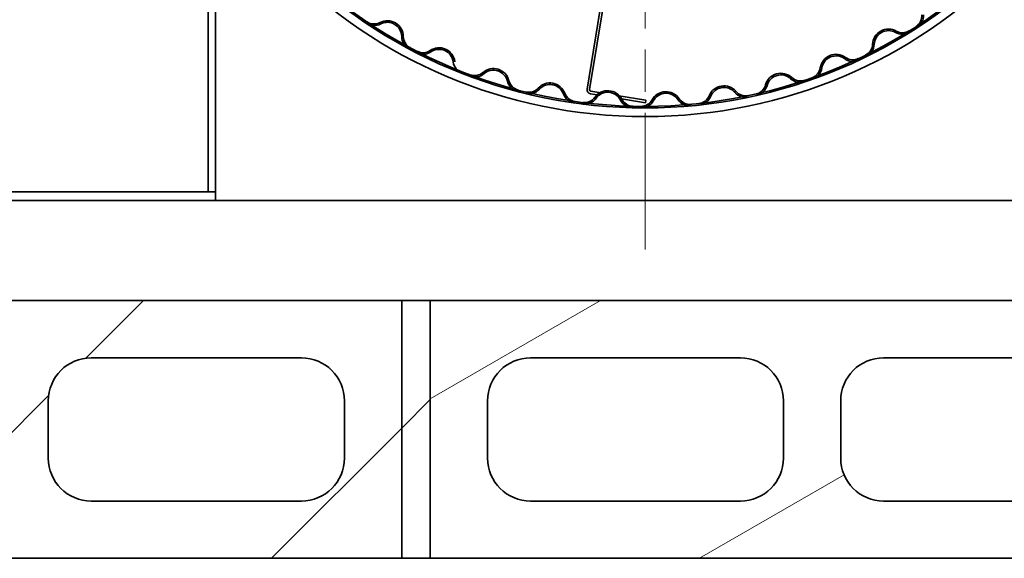
# Model space of a CAD drawing. Units: millimetres. Extents: x 118 to 8610, y 34 to 6234.
# Drawn here: x 1835 to 2179, y 5156 to 5344 of the extents above; entities that cross this region are included whole.
import ezdxf

# ---------------------------------------------------------------- set-up
doc = ezdxf.new("R2010")
doc.units = ezdxf.units.MM
doc.header["$LTSCALE"] = 30
doc.linetypes.add('CHAIN', pattern=[0.3543, 0.2362, -0.0295, 0.0591, -0.0295])
doc.layers.add('Hatch', color=7, linetype='Continuous', lineweight=9, true_color=0x1e1e47)
doc.layers.add('Sketch Geometry(ISO)', color=7, linetype='Continuous', lineweight=50)
doc.layers.add('Visible Edges(ISO)', color=7, linetype='Continuous', lineweight=35)
pattern_1 = [(45, (0, 0), (-67.352, 67.352), [])]

msp = doc.modelspace()

# ---------------------------------------------------------------- hatches: boundary and pattern name
at = {"layer": 'Hatch'}
h = msp.add_hatch(dxfattribs=at)
h.set_pattern_fill('ANSI31', color=256, scale=762, style=0)
h.set_pattern_definition(pattern_1)
h.paths.add_polyline_path([(1578.83, 5246.26), (1578.83, 5156.26), (1968.83, 5156.26), (1968.83, 5246.26)])
edge = h.paths.add_edge_path(flags=0)
edge.add_ellipse((1737.13, 5211.26), major_axis=(0, 15), ratio=1, start_angle=0, end_angle=90)
edge.add_line((1722.13, 5211.26), (1722.13, 5191.26))
edge.add_ellipse((1737.13, 5191.26), major_axis=(-15, 0), ratio=1, start_angle=0, end_angle=90)
edge.add_line((1737.13, 5176.26), (1810.43, 5176.26))
edge.add_ellipse((1810.43, 5191.26), major_axis=(0, -15), ratio=1, start_angle=0, end_angle=90)
edge.add_line((1825.43, 5191.26), (1825.43, 5211.26))
edge.add_ellipse((1810.43, 5211.26), major_axis=(15, 0), ratio=1, start_angle=0, end_angle=90)
edge.add_line((1810.43, 5226.26), (1737.13, 5226.26))
edge = h.paths.add_edge_path(flags=0)
edge.add_ellipse((1613.83, 5191.26), major_axis=(-15, 0), ratio=1, start_angle=0, end_angle=90)
edge.add_line((1613.83, 5176.26), (1687.13, 5176.26))
edge.add_ellipse((1687.13, 5191.26), major_axis=(0, -15), ratio=1, start_angle=0, end_angle=90)
edge.add_line((1702.13, 5191.26), (1702.13, 5211.26))
edge.add_ellipse((1687.13, 5211.26), major_axis=(15, 0), ratio=1, start_angle=0, end_angle=90)
edge.add_line((1687.13, 5226.26), (1613.83, 5226.26))
edge.add_ellipse((1613.83, 5211.26), major_axis=(0, 15), ratio=1, start_angle=0, end_angle=90)
edge.add_line((1598.83, 5211.26), (1598.83, 5191.26))
edge = h.paths.add_edge_path(flags=0)
edge.add_ellipse((1860.43, 5191.26), major_axis=(-15, 0), ratio=1, start_angle=0, end_angle=90)
edge.add_line((1860.43, 5176.26), (1933.83, 5176.26))
edge.add_ellipse((1933.83, 5191.26), major_axis=(0, -15), ratio=1, start_angle=0, end_angle=90)
edge.add_line((1948.83, 5191.26), (1948.83, 5211.26))
edge.add_ellipse((1933.83, 5211.26), major_axis=(15, 0), ratio=1, start_angle=0, end_angle=90)
edge.add_line((1933.83, 5226.26), (1860.43, 5226.26))
edge.add_ellipse((1860.43, 5211.26), major_axis=(0, 15), ratio=1, start_angle=0, end_angle=90)
edge.add_line((1845.43, 5211.26), (1845.43, 5191.26))
h = msp.add_hatch(dxfattribs=at)
h.set_pattern_fill('ANSI31', color=256, scale=762, style=0)
h.set_pattern_definition(pattern_1)
h.paths.add_polyline_path([(1968.83, 5156.26), (1978.83, 5156.26), (1978.83, 5246.26), (1968.83, 5246.26)])
h = msp.add_hatch(dxfattribs=at)
h.set_pattern_fill('ANSI31', color=256, scale=762, angle=-15, style=0)
h.set_pattern_definition([(30, (0, 0), (-47.625, 82.4889), [])])
h.paths.add_polyline_path([(1978.83, 5246.26), (1978.83, 5156.26), (2368.83, 5156.26), (2368.83, 5246.26)])
edge = h.paths.add_edge_path(flags=0)
edge.add_ellipse((2137.13, 5211.26), major_axis=(0, 15), ratio=1, start_angle=0, end_angle=90)
edge.add_line((2122.13, 5211.26), (2122.13, 5191.26))
edge.add_ellipse((2137.13, 5191.26), major_axis=(-15, 0), ratio=1, start_angle=0, end_angle=90)
edge.add_line((2137.13, 5176.26), (2210.43, 5176.26))
edge.add_ellipse((2210.43, 5191.26), major_axis=(0, -15), ratio=1, start_angle=0, end_angle=90)
edge.add_line((2225.43, 5191.26), (2225.43, 5211.26))
edge.add_ellipse((2210.43, 5211.26), major_axis=(15, 0), ratio=1, start_angle=0, end_angle=90)
edge.add_line((2210.43, 5226.26), (2137.13, 5226.26))
edge = h.paths.add_edge_path(flags=0)
edge.add_ellipse((2013.83, 5191.26), major_axis=(-15, 0), ratio=1, start_angle=0, end_angle=90)
edge.add_line((2013.83, 5176.26), (2087.13, 5176.26))
edge.add_ellipse((2087.13, 5191.26), major_axis=(0, -15), ratio=1, start_angle=0, end_angle=90)
edge.add_line((2102.13, 5191.26), (2102.13, 5211.26))
edge.add_ellipse((2087.13, 5211.26), major_axis=(15, 0), ratio=1, start_angle=0, end_angle=90)
edge.add_line((2087.13, 5226.26), (2013.83, 5226.26))
edge.add_ellipse((2013.83, 5211.26), major_axis=(0, 15), ratio=1, start_angle=0, end_angle=90)
edge.add_line((1998.83, 5211.26), (1998.83, 5191.26))
edge = h.paths.add_edge_path(flags=0)
edge.add_ellipse((2260.43, 5191.26), major_axis=(-15, 0), ratio=1, start_angle=0, end_angle=90)
edge.add_line((2260.43, 5176.26), (2333.83, 5176.26))
edge.add_ellipse((2333.83, 5191.26), major_axis=(0, -15), ratio=1, start_angle=0, end_angle=90)
edge.add_line((2348.83, 5191.26), (2348.83, 5211.26))
edge.add_ellipse((2333.83, 5211.26), major_axis=(15, 0), ratio=1, start_angle=0, end_angle=90)
edge.add_line((2333.83, 5226.26), (2260.43, 5226.26))
edge.add_ellipse((2260.43, 5211.26), major_axis=(0, 15), ratio=1, start_angle=0, end_angle=90)
edge.add_line((2245.43, 5211.26), (2245.43, 5191.26))

# ---------------------------------------------------------------- linework, layer by layer
at = {"layer": 'Sketch Geometry(ISO)', "linetype": 'CHAIN', "lineweight": 18, "ltscale": 8.311658}
msp.add_line((2053.84, 5488.51), (2053.84, 5264.11), dxfattribs=at)
at = {"layer": 'Visible Edges(ISO)'}
for p, q in [((1901.26, 5284.26), (1901.26, 5396.84)), ((1903.84, 5281.26), (1903.84, 5392.68)), ((2040.25, 5361.24), (2033.56, 5320.08)), ((2041.14, 5361.14), (2034.45, 5319.94)), ((2039.03, 5318.69), (2034.86, 5319.37)), ((2034.72, 5318.48), (2037.75, 5317.99)), ((2054.11, 5316.24), (2043.9, 5317.9)), ((2044.9, 5316.83), (2053.97, 5315.35)), ((2053.97, 5315.35), (2054.11, 5316.24)), ((1653.83, 5281.26), (1903.84, 5281.26)), ((1657.3, 5284.26), (1900.34, 5284.26)), ((1901.26, 5284.26), (1900.34, 5284.26)), ((1901.26, 5284.26), (1903.84, 5284.26)), ((2201.44, 5281.26), (1903.84, 5281.26)), ((1968.83, 5246.26), (1578.83, 5246.26)), ((1968.83, 5156.26), (1968.83, 5246.26)), ((1978.83, 5246.26), (1968.83, 5246.26)), ((1968.83, 5246.26), (1968.83, 5156.26)), ((1978.83, 5246.26), (1978.83, 5156.26)), ((2368.83, 5246.26), (1978.83, 5246.26)), ((1978.83, 5156.26), (1978.83, 5246.26)), ((1860.43, 5226.26), (1933.83, 5226.26)), ((2013.83, 5226.26), (2087.13, 5226.26)), ((2137.13, 5226.26), (2210.43, 5226.26)), ((1845.43, 5191.26), (1845.43, 5211.26)), ((1948.83, 5211.26), (1948.83, 5191.26)), ((1998.83, 5191.26), (1998.83, 5211.26)), ((2102.13, 5211.26), (2102.13, 5191.26)), ((2122.13, 5191.26), (2122.13, 5211.26)), ((1933.83, 5176.26), (1860.43, 5176.26)), ((2087.13, 5176.26), (2013.83, 5176.26)), ((2210.43, 5176.26), (2137.13, 5176.26)), ((1578.83, 5156.26), (1968.83, 5156.26)), ((1968.83, 5156.26), (1978.83, 5156.26)), ((1978.83, 5156.26), (2368.83, 5156.26))]:
    msp.add_line(p, q, dxfattribs=at)
for radius in [178, 175, 174.45]:
    msp.add_circle((2053.84, 5488.51), radius, dxfattribs=at)
for centre, radius, start, end in [((1959.2, 5347.29), 4.45, 236.175, 297.6239), ((1963.84, 5338.43), 5.55, 0.4802, 117.6239), ((1963.84, 5338.43), 5, 0.4802, 117.6239), ((2146.03, 5345.68), 4.45, 302.8416, 4.2906), ((2146.03, 5345.68), 5, 302.8416, 4.2906), ((1959.2, 5347.29), 5, 236.175, 297.6239), ((2138.82, 5335.53), 5.55, 60.4802, 177.6239), ((2138.82, 5335.53), 5, 60.4802, 177.6239), ((2143.74, 5344.23), 5, 240.4802, 301.9292), ((2143.74, 5344.23), 4.45, 240.4802, 301.9292), ((1973.84, 5338.51), 5, 180.4802, 241.9292), ((1973.84, 5338.51), 4.45, 180.4802, 241.9292), ((1976.24, 5337.26), 5, 242.8416, 304.2906), ((1976.24, 5337.26), 4.45, 242.8416, 304.2906), ((1981.87, 5328.99), 5.55, 7.1468, 124.2906), ((1981.87, 5328.99), 5, 7.1468, 124.2906), ((2128.83, 5335.95), 4.45, 296.175, 357.6239), ((2128.83, 5335.95), 5, 296.175, 357.6239), ((1991.8, 5330.24), 5, 187.1468, 248.5958), ((2120.48, 5326.7), 5.55, 53.8135, 170.9573), ((2120.48, 5326.7), 5, 53.8135, 170.9573), ((2126.39, 5334.77), 5, 233.8135, 295.2625), ((2126.39, 5334.77), 4.45, 233.8135, 295.2625), ((2000.88, 5321.72), 5.55, 13.8135, 130.9573), ((2000.88, 5321.72), 5, 13.8135, 130.9573), ((2110.61, 5328.27), 4.45, 289.5083, 350.9573), ((2110.61, 5328.27), 5, 289.5083, 350.9573), ((1994.32, 5329.27), 5, 249.5083, 310.9573), ((1994.32, 5329.27), 4.45, 249.5083, 310.9573), ((2010.59, 5324.11), 5, 193.8135, 255.2625), ((2010.59, 5324.11), 4.45, 193.8135, 255.2625), ((2101.25, 5320.06), 5.55, 47.1468, 164.2906), ((2101.25, 5320.06), 5, 47.1468, 164.2906), ((2108.05, 5327.39), 5, 227.1468, 288.5958), ((2108.05, 5327.39), 4.45, 227.1468, 288.5958), ((2013.21, 5323.44), 5, 256.175, 317.6239), ((2013.21, 5323.44), 4.45, 256.175, 317.6239), ((2020.6, 5316.7), 5.55, 20.4802, 137.6239), ((2020.6, 5316.7), 5, 20.4802, 137.6239), ((2034.94, 5319.86), 1.4, 170.7763, 260.7763), ((2034.94, 5319.86), 0.5, 170.7763, 260.7763), ((2040.77, 5314), 5.55, 27.1468, 144.2906), ((2061.12, 5313.66), 5.55, 33.8135, 150.9573), ((2081.37, 5315.69), 5.55, 40.4802, 157.6239), ((2081.37, 5315.69), 5, 40.4802, 157.6239), ((2088.98, 5322.18), 4.45, 220.4802, 281.9292), ((2091.62, 5322.76), 4.45, 282.8416, 344.2906), ((2091.62, 5322.76), 5, 282.8416, 344.2906), ((2029.97, 5320.2), 5, 200.4802, 261.9292), ((2029.97, 5320.2), 4.45, 200.4802, 261.9292), ((2032.65, 5319.84), 5, 262.8416, 324.2906), ((2032.65, 5319.84), 4.45, 262.8416, 324.2906), ((2040.77, 5314), 5, 27.1468, 144.2906), ((2049.67, 5318.56), 5, 207.1468, 268.5958), ((2049.67, 5318.56), 4.45, 207.1468, 268.5958), ((2052.38, 5318.52), 5, 269.5083, 330.9573), ((2052.38, 5318.52), 4.45, 269.5083, 330.9573), ((2061.12, 5313.66), 5, 33.8135, 150.9573), ((2069.43, 5319.23), 5, 213.8135, 275.2625), ((2069.43, 5319.23), 4.45, 213.8135, 275.2625), ((2072.12, 5319.5), 4.45, 276.175, 337.6239), ((2072.12, 5319.5), 5, 276.175, 337.6239), ((2088.98, 5322.18), 5, 220.4802, 281.9292), ((1860.43, 5211.26), 15, 90, 180), ((1933.83, 5211.26), 15, 0, 90), ((2013.83, 5211.26), 15, 90, 180), ((2087.13, 5211.26), 15, 0, 90), ((2137.13, 5211.26), 15, 90, 180), ((1860.43, 5191.26), 15, 180, 270), ((1933.83, 5191.26), 15, 270, 0), ((2013.83, 5191.26), 15, 180, 270), ((2087.13, 5191.26), 15, 270, 0), ((2137.13, 5191.26), 15, 180, 270)]:
    msp.add_arc(centre, radius, start, end, dxfattribs=at)
for points in [[(1961.8, 5342.99), (1961.45, 5343.22), (1961.27, 5343.34), (1961.27, 5343.34)], [(2141.55, 5340.36), (2141.55, 5340.36), (2141.36, 5340.24), (2141, 5340.02)], [(1969.39, 5338.47), (1969.39, 5338.47), (1969.19, 5338.58), (1968.82, 5338.78)], [(2133.84, 5336.04), (2133.47, 5335.86), (2133.27, 5335.76), (2133.27, 5335.76)], [(2123.76, 5331.18), (2123.76, 5331.18), (2123.55, 5331.08), (2123.18, 5330.91)], [(2115.6, 5327.79), (2115.21, 5327.65), (2115, 5327.57), (2115, 5327.57)], [(1997.84, 5325.69), (1997.45, 5325.83), (1997.24, 5325.91), (1997.24, 5325.91)], [(2006.27, 5323.04), (2006.27, 5323.04), (2006.05, 5323.1), (2005.65, 5323.21)], [(2105.02, 5324.13), (2105.02, 5324.13), (2104.8, 5324.05), (2104.41, 5323.92)], [(2085.59, 5319.3), (2085.59, 5319.3), (2085.37, 5319.25), (2084.96, 5319.16)], [(2096.53, 5321.7), (2096.12, 5321.61), (2095.9, 5321.56), (2095.9, 5321.56)], [(2036.9, 5317.16), (2036.48, 5317.21), (2036.27, 5317.24), (2036.27, 5317.24)], [(2045.71, 5316.53), (2045.71, 5316.53), (2045.48, 5316.54), (2045.07, 5316.55)], [(2056.91, 5316.36), (2056.49, 5316.36), (2056.27, 5316.36), (2056.27, 5316.36)], [(2065.73, 5316.75), (2065.73, 5316.75), (2065.5, 5316.73), (2065.09, 5316.7)], [(2076.87, 5317.88), (2076.46, 5317.83), (2076.24, 5317.8), (2076.24, 5317.8)]]:
    msp.add_open_spline(points, degree=3, dxfattribs=at)

doc.saveas('drawing.dxf')
